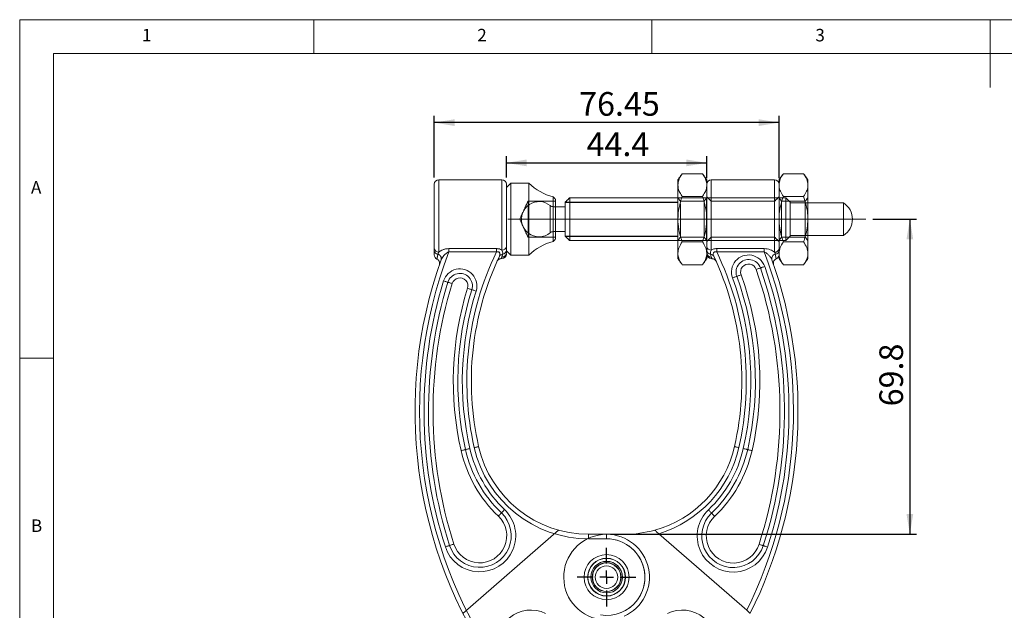
# Model space of a CAD drawing. Units: millimetres. Extents: x 7 to 440, y 7 to 308.
# Drawn here: x 8 to 226, y 177 to 308 of the extents above; entities that cross this region are included whole.
import ezdxf
from ezdxf.lldxf.tags import DXFTag

# ---------------------------------------------------------------- set-up
doc = ezdxf.new("R2010")
doc.units = ezdxf.units.MM
for name, color, linetype in [('CENTER', 1, 'CENTERX2'), ('DIM', 5, 'Continuous'), ('TEXT', 7, 'Continuous')]:
    doc.layers.add(name, color=color, linetype=linetype)
doc.styles.add('SLDTEXTSTYLE0', font='GOTHIC.TTF', dxfattribs={"width": 0.913})
doc.styles.add('SLDTEXTSTYLE2', font='Arial Narrow', dxfattribs={"width": 0.87})
doc.styles.add('SLDTEXTSTYLE3', font='ARIALN.TTF', dxfattribs={"width": 0.87})
tags = doc.linetypes.add('CENTERX2', pattern=[20.32, 12.7, -2.54, 2.54, -2.54]).pattern_tags.tags
tags[10:11] = [DXFTag(74, 4), DXFTag(75, 0), DXFTag(340, '0'), DXFTag(46, 1.0), DXFTag(50, 0.0), DXFTag(44, 0.0), DXFTag(45, 0.0)]
tags[8:9] = [DXFTag(74, 4), DXFTag(75, 0), DXFTag(340, '0'), DXFTag(46, 1.0), DXFTag(50, 0.0), DXFTag(44, 0.0), DXFTag(45, 0.0)]
tags[6:7] = [DXFTag(74, 4), DXFTag(75, 0), DXFTag(340, '0'), DXFTag(46, 1.0), DXFTag(50, 0.0), DXFTag(44, 0.0), DXFTag(45, 0.0)]
tags[4:5] = [DXFTag(74, 4), DXFTag(75, 0), DXFTag(340, '0'), DXFTag(46, 1.0), DXFTag(50, 0.0), DXFTag(44, 0.0), DXFTag(45, 0.0)]
tags = doc.linetypes.add('HIDDEN', pattern=[1.905, 1.27, -0.635]).pattern_tags.tags
tags[6:7] = [DXFTag(74, 4), DXFTag(75, 0), DXFTag(340, '0'), DXFTag(46, 1.0), DXFTag(50, 0.0), DXFTag(44, 0.0), DXFTag(45, 0.0)]
tags[4:5] = [DXFTag(74, 4), DXFTag(75, 0), DXFTag(340, '0'), DXFTag(46, 1.0), DXFTag(50, 0.0), DXFTag(44, 0.0), DXFTag(45, 0.0)]
doc.dimstyles.new('SLDDIMSTYLE0', dxfattribs={"dimtxt": 5.25, "dimasz": 4.5, "dimexe": 0, "dimexo": 0.0625, "dimgap": 1.3125, "dimtad": 1, "dimtoh": 1, "dimdec": 1, "dimzin": 12, "dimdsep": 46, "dimtxsty": 'SLDTEXTSTYLE2', "dimsah": 1, "dimcen": 0.09, "dimadec": 0, "dimazin": 0, "dimtfac": 1, "dimtdec": 1, "dimtofl": 0, "dimtmove": 0, "dimatfit": 3, "dimfxl": 0, "dimtolj": 1, "dimtzin": 12, "dimarcsym": 0})
doc.dimstyles.new('SLDDIMSTYLE1', dxfattribs={"dimtxt": 5.25, "dimasz": 4.5, "dimexe": 0, "dimexo": 0.0625, "dimgap": 1.3125, "dimtad": 1, "dimtoh": 1, "dimzin": 12, "dimdsep": 46, "dimtxsty": 'SLDTEXTSTYLE2', "dimsah": 1, "dimcen": 0.09, "dimadec": 0, "dimazin": 0, "dimtfac": 1, "dimtofl": 0, "dimtmove": 0, "dimatfit": 3, "dimfxl": 0, "dimtolj": 1, "dimtzin": 12, "dimarcsym": 0})

# ---------------------------------------------------------------- blocks, each defined once
blk = doc.blocks.new('*D2')
at = {"layer": 'DIM'}
for p, q in [((115.46, 272.53), (115.46, 277.26)), ((115.46, 275.76), (159.91, 275.76)), ((159.91, 272.35), (159.91, 277.26))]:
    blk.add_line(p, q, dxfattribs=at)
for points in [[(115.46, 275.76), (119.96, 275.01), (119.96, 276.51)], [(159.91, 275.76), (155.41, 276.51), (155.41, 275.01)]]:
    blk.add_solid(points, dxfattribs=at)
at = {"layer": 'DIM', "insert": (133.25, 282.52), "char_height": 5.25, "attachment_point": 1, "style": 'SLDTEXTSTYLE3'}
blk.add_mtext('44.4', dxfattribs=at)
blk = doc.blocks.new('*D3')
at = {"layer": 'DIM'}
for p, q in [((99.47, 272.53), (99.47, 286.19)), ((175.94, 272.35), (175.94, 286.19)), ((175.94, 284.69), (99.47, 284.69))]:
    blk.add_line(p, q, dxfattribs=at)
for points in [[(99.47, 284.69), (103.97, 283.94), (103.97, 285.44)], [(175.94, 284.69), (171.44, 285.44), (171.44, 283.94)]]:
    blk.add_solid(points, dxfattribs=at)
at = {"layer": 'DIM', "insert": (131.6, 291.46), "char_height": 5.25, "attachment_point": 1, "style": 'SLDTEXTSTYLE3'}
blk.add_mtext('76.45', dxfattribs=at)
blk = doc.blocks.new('*D4')
at = {"layer": 'DIM'}
for p, q in [((196.72, 263.28), (206.46, 263.28)), ((204.96, 263.28), (204.96, 193.43)), ((139.19, 193.43), (206.46, 193.43))]:
    blk.add_line(p, q, dxfattribs=at)
for points in [[(204.96, 263.28), (204.21, 258.78), (205.71, 258.78)], [(204.96, 193.43), (205.71, 197.93), (204.21, 197.93)]]:
    blk.add_solid(points, dxfattribs=at)
at = {"layer": 'DIM', "insert": (198.2, 221.79), "char_height": 5.25, "attachment_point": 1, "rotation": 90, "style": 'SLDTEXTSTYLE3'}
blk.add_mtext('69.8', dxfattribs=at)
blk = doc.blocks.new('SW_CENTERMARKSYMBOL_0')
at = {"layer": 'CENTER', "color": 0}
for p, q in [((0, 3), (0, 6.5)), ((-3, 0), (-6.5, 0)), ((0, 0), (-1.5, 0)), ((0, 0), (0, 1.5)), ((0, 0), (0, -1.5)), ((0, 0), (1.5, 0)), ((3, 0), (6.5, 0)), ((0, -3), (0, -6.5))]:
    blk.add_line(p, q, dxfattribs=at)

msp = doc.modelspace()

# ---------------------------------------------------------------- linework, layer by layer
at = {"color": 7, "linetype": 'Continuous', "lineweight": 0}
for p, q in [((438, 307.5), (7.5, 307.5)), ((7.5, 307.5), (7.5, 7.5)), ((72.75, 300), (72.75, 307.5)), ((147.75, 307.5), (147.75, 300)), ((222.75, 307.5), (222.75, 292.5)), ((430.5, 300), (15, 300)), ((15, 300), (15, 15)), ((15, 232.5), (7.5, 232.5))]:
    msp.add_line(p, q, dxfattribs=at)
at = {"color": 7, "linetype": 'Continuous', "lineweight": 15}
for p, q in [((158.959, 273.369), (154.463, 273.369)), ((181.391, 273.369), (176.896, 273.369)), ((99.466, 256.829), (99.466, 271.03)), ((100.466, 272.03), (100.466, 255.997)), ((114.462, 256.425), (114.462, 272.03)), ((115.462, 271.03), (115.462, 257.209)), ((116.462, 255.28), (116.462, 271.28)), ((120.462, 255.28), (120.462, 271.28)), ((153.511, 270.847), (153.511, 272.017)), ((153.511, 270.847), (153.511, 263.28)), ((159.912, 270.847), (159.912, 272.017)), ((159.912, 263.28), (159.912, 270.847)), ((160.912, 272.03), (160.912, 256.425)), ((174.943, 255.94), (174.943, 272.03)), ((175.943, 272.017), (175.943, 270.847)), ((175.943, 263.28), (175.943, 270.847)), ((182.344, 270.847), (182.344, 272.017)), ((182.344, 263.28), (182.344, 270.847)), ((125.862, 258.347), (125.862, 268.213)), ((126.362, 258.88), (126.362, 267.68)), ((128.518, 267.042), (128.518, 259.517)), ((129.518, 268.042), (129.518, 258.517)), ((158.959, 268.324), (154.463, 268.324)), ((181.391, 268.324), (176.896, 268.324)), ((190.218, 266.88), (190.218, 259.68)), ((153.511, 263.28), (153.511, 255.713)), ((159.912, 255.713), (159.912, 263.28)), ((175.943, 263.28), (175.943, 255.713)), ((182.344, 255.713), (182.344, 263.28)), ((158.959, 258.235), (154.463, 258.235)), ((181.391, 258.235), (176.896, 258.235)), ((102.685, 256.758), (113.251, 256.758)), ((102.685, 256.758), (102.685, 256.013)), ((113.251, 256.013), (102.685, 256.013)), ((113.251, 256.013), (113.251, 256.758)), ((153.511, 255.713), (153.511, 254.542)), ((159.912, 254.542), (159.912, 255.713)), ((162.122, 256.758), (172.652, 256.758)), ((162.122, 256.013), (162.122, 256.758)), ((172.652, 256.013), (162.122, 256.013)), ((172.652, 256.758), (172.652, 256.013)), ((175.943, 255.713), (175.943, 254.542)), ((182.344, 254.542), (182.344, 255.713)), ((114.462, 254.53), (114.462, 254.849)), ((160.912, 254.849), (160.912, 254.53)), ((158.959, 253.19), (154.463, 253.19)), ((181.391, 253.19), (176.896, 253.19)), ((133.687, 192.43), (133.687, 193.43)), ((133.687, 193.43), (137.687, 193.43)), ((137.687, 192.43), (133.687, 192.43)), ((137.687, 192.43), (137.687, 193.43)), ((137.687, 193.43), (141.687, 193.43)), ((168.772, 176.599), (149.263, 193.558))]:
    msp.add_line(p, q, dxfattribs=at)
at = {"color": 7, "linetype": 'HIDDEN', "lineweight": 15}
for p, q in [((100.466, 255.997), (100.466, 272.03)), ((114.462, 272.03), (114.462, 256.425)), ((160.912, 267.249), (160.912, 272.03)), ((174.943, 272.03), (174.943, 267.249)), ((120.262, 259.28), (120.262, 267.28)), ((154.067, 266.717), (154.067, 259.311)), ((159.33, 259.311), (159.33, 267.249)), ((159.886, 267.404), (159.886, 268.042)), ((159.886, 258.517), (159.886, 267.404)), ((160.912, 259.311), (160.912, 267.249)), ((174.943, 267.249), (174.943, 263.28)), ((176.499, 267.249), (176.499, 263.28)), ((177.418, 268.042), (177.418, 258.517)), ((178.418, 267.042), (178.418, 259.517)), ((181.763, 259.311), (181.763, 267.249)), ((182.318, 263.28), (182.318, 268.042)), ((125.205, 260.287), (125.205, 266.273)), ((125.845, 260.52), (125.845, 266.034)), ((174.943, 263.28), (174.943, 259.311)), ((176.499, 263.28), (176.499, 259.311)), ((182.318, 258.517), (182.318, 263.28)), ((160.912, 256.425), (160.912, 259.311)), ((174.943, 259.311), (174.943, 255.94)), ((113.251, 256.758), (102.685, 256.758)), ((102.685, 256.758), (102.685, 256.013)), ((102.685, 256.013), (113.251, 256.013)), ((113.251, 256.013), (113.251, 256.758)), ((172.652, 256.758), (162.122, 256.758)), ((162.122, 256.013), (162.122, 256.758)), ((162.122, 256.013), (172.652, 256.013)), ((172.652, 256.758), (172.652, 256.013)), ((99.466, 255.36), (99.466, 255.361)), ((114.462, 254.849), (114.462, 254.53)), ((160.912, 254.53), (160.912, 254.849)), ((175.943, 255.391), (175.943, 255.39)), ((105.8, 175.902), (127.008, 194.338)), ((133.687, 193.43), (133.687, 192.43)), ((133.687, 192.43), (137.687, 192.43)), ((137.687, 193.43), (137.687, 192.43))]:
    msp.add_line(p, q, dxfattribs=at)
at = {"color": 7, "linetype": 'Continuous', "lineweight": 15, "flags": 128}
for points in [[(171.811, 252.475), (171.792, 252.469), (171.739, 252.45), (171.651, 252.42), (171.534, 252.379), (171.391, 252.33), (171.227, 252.273), (171.05, 252.212), (170.866, 252.148)], [(172.756, 252.803), (172.571, 252.739), (172.394, 252.677), (172.231, 252.621), (172.087, 252.571), (171.97, 252.53), (171.883, 252.5), (171.829, 252.482), (171.811, 252.475)], [(101.533, 249.598), (101.72, 249.54), (101.899, 249.485), (102.064, 249.434), (102.209, 249.39), (102.328, 249.353), (102.416, 249.326), (102.471, 249.309), (102.489, 249.303)], [(102.489, 249.303), (102.507, 249.298), (102.562, 249.281), (102.65, 249.254), (102.769, 249.217), (102.914, 249.172), (103.079, 249.121), (103.258, 249.066), (103.445, 249.009)], [(166.572, 250.613), (166.554, 250.607), (166.5, 250.587), (166.414, 250.555), (166.297, 250.513), (166.154, 250.461), (165.992, 250.402), (165.816, 250.337), (165.632, 250.271)], [(166.572, 250.613), (166.59, 250.62), (166.643, 250.639), (166.73, 250.671), (166.847, 250.713), (166.989, 250.765), (167.152, 250.825), (167.328, 250.889), (167.511, 250.956)], [(107.798, 247.653), (107.78, 247.659), (107.726, 247.676), (107.638, 247.704), (107.519, 247.741), (107.374, 247.786), (107.209, 247.838), (107.03, 247.894), (106.844, 247.952)], [(108.753, 247.354), (108.566, 247.412), (108.387, 247.469), (108.222, 247.52), (108.078, 247.566), (107.959, 247.603), (107.871, 247.63), (107.817, 247.647), (107.798, 247.653)], [(105.412, 211.986), (105.602, 212.029), (105.785, 212.071), (105.953, 212.109), (106.101, 212.143), (106.222, 212.171), (106.312, 212.191), (106.368, 212.204), (106.387, 212.208)], [(106.387, 212.208), (106.405, 212.212), (106.461, 212.225), (106.551, 212.245), (106.672, 212.273), (106.82, 212.307), (106.988, 212.345), (107.171, 212.387), (107.362, 212.43)], [(108.337, 212.652), (108.527, 212.696), (108.71, 212.737), (108.878, 212.776), (109.026, 212.81), (109.147, 212.837), (109.237, 212.858), (109.293, 212.87), (109.312, 212.875)], [(166.062, 212.875), (166.08, 212.87), (166.136, 212.858), (166.226, 212.837), (166.347, 212.81), (166.495, 212.776), (166.663, 212.737), (166.846, 212.696), (167.037, 212.652)], [(168.987, 212.208), (168.968, 212.212), (168.912, 212.225), (168.822, 212.245), (168.701, 212.273), (168.553, 212.307), (168.385, 212.345), (168.202, 212.387), (168.012, 212.43)], [(169.962, 211.986), (169.771, 212.029), (169.588, 212.071), (169.42, 212.109), (169.272, 212.143), (169.151, 212.171), (169.061, 212.191), (169.005, 212.204), (168.987, 212.208)], [(114.365, 198.164), (114.379, 198.178), (114.418, 198.219), (114.482, 198.286), (114.567, 198.376), (114.672, 198.486), (114.791, 198.611), (114.921, 198.747), (115.055, 198.888)], [(160.282, 198.854), (160.416, 198.712), (160.545, 198.576), (160.664, 198.451), (160.769, 198.341), (160.854, 198.251), (160.918, 198.184), (160.957, 198.143), (160.97, 198.129)], [(113.675, 197.441), (113.81, 197.582), (113.939, 197.717), (114.059, 197.843), (114.163, 197.952), (114.249, 198.042), (114.313, 198.109), (114.352, 198.15), (114.365, 198.164)], [(161.659, 197.404), (161.525, 197.545), (161.395, 197.681), (161.276, 197.806), (161.172, 197.916), (161.086, 198.006), (161.023, 198.073), (160.984, 198.115), (160.97, 198.129)], [(101.922, 190.641), (102.107, 190.701), (102.286, 190.759), (102.45, 190.812), (102.595, 190.858), (102.713, 190.897), (102.801, 190.925), (102.855, 190.942), (102.873, 190.948)], [(102.873, 190.948), (102.892, 190.954), (102.946, 190.972), (103.034, 191), (103.152, 191.038), (103.296, 191.085), (103.461, 191.138), (103.639, 191.196), (103.825, 191.255)], [(172.452, 190.901), (172.434, 190.907), (172.38, 190.924), (172.292, 190.953), (172.173, 190.991), (172.029, 191.037), (171.865, 191.091), (171.686, 191.148), (171.501, 191.208)], [(173.404, 190.593), (173.218, 190.653), (173.039, 190.711), (172.875, 190.764), (172.731, 190.811), (172.612, 190.849), (172.525, 190.877), (172.47, 190.895), (172.452, 190.901)]]:
    msp.add_lwpolyline(points, dxfattribs=at)
at = {"color": 7, "linetype": 'HIDDEN', "lineweight": 15, "flags": 128}
for points in [[(171.811, 252.475), (171.792, 252.469), (171.739, 252.45), (171.651, 252.42), (171.534, 252.379), (171.391, 252.33), (171.227, 252.273), (171.05, 252.212), (170.866, 252.148)], [(172.756, 252.803), (172.571, 252.739), (172.394, 252.677), (172.231, 252.621), (172.087, 252.571), (171.97, 252.53), (171.883, 252.5), (171.829, 252.482), (171.811, 252.475)], [(101.533, 249.598), (101.72, 249.54), (101.899, 249.485), (102.064, 249.434), (102.209, 249.39), (102.328, 249.353), (102.416, 249.326), (102.471, 249.309), (102.489, 249.303)], [(102.489, 249.303), (102.507, 249.298), (102.562, 249.281), (102.65, 249.254), (102.769, 249.217), (102.914, 249.172), (103.079, 249.121), (103.258, 249.066), (103.445, 249.009)], [(165.632, 250.271), (165.816, 250.337), (165.992, 250.402), (166.154, 250.461), (166.297, 250.513), (166.414, 250.555), (166.5, 250.587), (166.554, 250.607), (166.572, 250.613)], [(166.572, 250.613), (166.59, 250.62), (166.643, 250.639), (166.73, 250.671), (166.847, 250.713), (166.989, 250.765), (167.152, 250.825), (167.328, 250.889), (167.511, 250.956)], [(107.798, 247.653), (107.78, 247.659), (107.726, 247.676), (107.638, 247.704), (107.519, 247.741), (107.374, 247.786), (107.209, 247.838), (107.03, 247.894), (106.844, 247.952)], [(107.798, 247.653), (107.817, 247.647), (107.871, 247.63), (107.959, 247.603), (108.078, 247.566), (108.222, 247.52), (108.387, 247.469), (108.566, 247.412), (108.753, 247.354)], [(105.412, 211.986), (105.602, 212.029), (105.785, 212.071), (105.953, 212.109), (106.101, 212.143), (106.222, 212.171), (106.312, 212.191), (106.368, 212.204), (106.387, 212.208)], [(106.387, 212.208), (106.405, 212.212), (106.461, 212.225), (106.551, 212.245), (106.672, 212.273), (106.82, 212.307), (106.988, 212.345), (107.171, 212.387), (107.362, 212.43)], [(109.312, 212.875), (109.293, 212.87), (109.237, 212.858), (109.147, 212.837), (109.026, 212.81), (108.878, 212.776), (108.71, 212.737), (108.527, 212.696), (108.337, 212.652)], [(167.037, 212.652), (166.846, 212.696), (166.663, 212.737), (166.495, 212.776), (166.347, 212.81), (166.226, 212.837), (166.136, 212.858), (166.08, 212.87), (166.062, 212.875)], [(168.987, 212.208), (168.968, 212.212), (168.912, 212.225), (168.822, 212.245), (168.701, 212.273), (168.553, 212.307), (168.385, 212.345), (168.202, 212.387), (168.012, 212.43)], [(169.962, 211.986), (169.771, 212.029), (169.588, 212.071), (169.42, 212.109), (169.272, 212.143), (169.151, 212.171), (169.061, 212.191), (169.005, 212.204), (168.987, 212.208)], [(115.055, 198.888), (114.921, 198.747), (114.791, 198.611), (114.672, 198.486), (114.567, 198.376), (114.482, 198.286), (114.418, 198.219), (114.379, 198.178), (114.365, 198.164)], [(160.97, 198.129), (160.957, 198.143), (160.918, 198.184), (160.854, 198.251), (160.769, 198.341), (160.664, 198.451), (160.545, 198.576), (160.416, 198.712), (160.282, 198.854)], [(113.675, 197.441), (113.81, 197.582), (113.939, 197.717), (114.059, 197.843), (114.163, 197.952), (114.249, 198.042), (114.313, 198.109), (114.352, 198.15), (114.365, 198.164)], [(161.659, 197.404), (161.525, 197.545), (161.395, 197.681), (161.276, 197.806), (161.172, 197.916), (161.086, 198.006), (161.023, 198.073), (160.984, 198.115), (160.97, 198.129)], [(101.922, 190.641), (102.107, 190.701), (102.286, 190.759), (102.45, 190.812), (102.595, 190.858), (102.713, 190.897), (102.801, 190.925), (102.855, 190.942), (102.873, 190.948)], [(102.873, 190.948), (102.892, 190.954), (102.946, 190.972), (103.034, 191), (103.152, 191.038), (103.296, 191.085), (103.461, 191.138), (103.639, 191.196), (103.825, 191.255)], [(172.452, 190.901), (172.434, 190.907), (172.38, 190.924), (172.292, 190.953), (172.173, 190.991), (172.029, 191.037), (171.865, 191.091), (171.686, 191.148), (171.501, 191.208)], [(173.404, 190.593), (173.218, 190.653), (173.039, 190.711), (172.875, 190.764), (172.731, 190.811), (172.612, 190.849), (172.525, 190.877), (172.47, 190.895), (172.452, 190.901)]]:
    msp.add_lwpolyline(points, dxfattribs=at)
at = {"color": 7, "linetype": 'Continuous', "lineweight": 15}
msp.add_circle((137.687, 183.93), 5, dxfattribs=at)
at = {"color": 7, "linetype": 'HIDDEN', "lineweight": 15}
for radius in [4.2, 4.15, 3.5, 3.2, 3.15, 2.5]:
    msp.add_circle((137.687, 183.93), radius, dxfattribs=at)
at = {"color": 7, "linetype": 'Continuous', "lineweight": 15}
for centre, radius, start, end in [((100.466, 271.03), 1, 90, 180), ((114.462, 271.03), 1, 0, 90), ((128.86, 279.781), 11.95, 225.34632, 255.46704), ((160.912, 271.03), 1, 90, 180), ((174.943, 271.03), 1, 0, 90), ((187.978, 263.28), 4.24, 301.89079, 58.10921), ((128.86, 246.779), 11.95, 104.53296, 134.65368), ((195.187, 220.735), 99, 159.12456, 214.77691), ((100.389, 256.921), 0.928, 185.70821, 274.74836), ((100.373, 256.382), 0.909, 183.17927, 262.52126), ((172.687, 227.318), 66, 154.22957, 192.83857), ((114.558, 257.332), 0.912, 263.91991, 352.22817), ((114.479, 255.831), 0.982, 268.95449, 358.91479), ((114.527, 256.45), 0.936, 276.6057, 357.61319), ((160.815, 257.332), 0.912, 187.77183, 276.08009), ((160.846, 256.45), 0.936, 182.38681, 263.3943), ((160.894, 255.831), 0.982, 181.08521, 271.04551), ((102.687, 227.318), 66, 347.16143, 25.77043), ((80.152, 220.73), 99, 333.5277, 20.87876), ((175.017, 256.867), 0.93, 265.4324, 354.55143), ((175.028, 256.402), 0.916, 275.63387, 356.73112), ((195.187, 220.735), 100, 160.3912, 214.77691), ((100.466, 255.36), 1, 180.00025, 246.16797), ((100.063, 254.544), 0.956, 344.86399, 78.42784), ((172.687, 227.318), 65, 154.73814, 192.83857), ((114.659, 254.674), 0.848, 91.64211, 153.098), ((114.462, 255.53), 1, 270, 0), ((160.912, 255.53), 1, 180, 270), ((160.715, 254.674), 0.848, 26.902, 88.35789), ((102.687, 227.318), 65, 347.16143, 25.26186), ((169.184, 251.566), 3.78, 19.10339, 200.03391), ((169.184, 251.566), 2.78, 19.10339, 200.03391), ((80.152, 220.73), 100, 333.37927, 19.61203), ((175.28, 254.543), 0.961, 99.6698, 194.96214), ((174.943, 255.39), 1, 291.85297, 359.99999), ((105.146, 248.484), 3.78, 342.59965, 162.87145), ((105.146, 248.484), 2.78, 342.59965, 162.87145), ((169.184, 251.566), 1.78, 19.10339, 200.03391), ((80.152, 220.73), 96, 342.09041, 19.10339), ((80.152, 220.73), 97, 342.09041, 19.10339), ((80.152, 220.73), 98, 342.09041, 19.10339), ((195.187, 220.735), 98, 162.87145, 197.88337), ((195.187, 220.735), 97, 162.87145, 197.88337), ((195.187, 220.735), 96, 162.87145, 197.88337), ((105.146, 248.484), 1.78, 342.59965, 162.87145), ((102.687, 227.318), 67, 347.16143, 20.03391), ((102.687, 227.318), 68, 347.16143, 20.03391), ((102.687, 227.318), 69, 347.16143, 20.03391), ((172.687, 227.318), 69, 162.59965, 192.83857), ((172.687, 227.318), 68, 162.59965, 192.83857), ((172.687, 227.318), 67, 162.59965, 192.83857), ((133.687, 218.43), 29, 192.83857, 226.36645), ((133.687, 218.43), 28, 192.83857, 226.36645), ((133.687, 218.43), 27, 192.83857, 226.36645), ((133.687, 218.43), 26, 192.83857, 270), ((133.687, 218.43), 25, 192.83857, 270), ((141.687, 218.43), 25, 285.49496, 347.16143), ((141.687, 218.43), 26, 286.94188, 347.16143), ((141.687, 218.43), 27, 313.52776, 347.16143), ((141.687, 218.43), 28, 313.52776, 347.16143), ((141.687, 218.43), 29, 313.52776, 347.16143), ((109.535, 193.098), 8, 197.88337, 46.36645), ((165.791, 193.053), 8, 133.52776, 342.09041), ((109.535, 193.098), 7, 197.88337, 46.36645), ((109.535, 193.098), 6, 197.88337, 46.36645), ((165.791, 193.053), 7, 133.52776, 342.09041), ((165.791, 193.053), 6, 133.52776, 342.09041), ((137.687, 183.93), 9.5, 294.17067, 90), ((137.687, 183.93), 8.5, 289.37807, 90), ((141.687, 218.43), 25, 270, 285.49496), ((154.501, 169.13), 7.5, 345.27803, 116.0401)]:
    msp.add_arc(centre, radius, start, end, dxfattribs=at)
at = {"color": 7, "linetype": 'HIDDEN', "lineweight": 15}
for centre, radius, start, end in [((122.708, 263.28), 3.9, 50.2075, 270), ((125.845, 267.045), 1, 230.2075, 270), ((122.708, 263.28), 3.9, 270, 309.7925), ((125.845, 259.515), 1, 90, 129.7925), ((195.187, 220.735), 99, 159.12456, 214.77691), ((100.389, 256.921), 0.928, 185.70821, 274.74836), ((100.373, 256.382), 0.909, 183.17927, 262.52126), ((172.687, 227.318), 66, 154.22957, 192.83857), ((114.558, 257.332), 0.912, 263.91991, 352.22817), ((114.479, 255.831), 0.982, 268.95449, 358.91479), ((114.527, 256.45), 0.936, 276.6057, 357.61319), ((160.815, 257.332), 0.912, 187.77183, 276.08009), ((160.846, 256.45), 0.936, 182.38681, 263.3943), ((160.894, 255.831), 0.982, 181.08521, 271.04551), ((102.687, 227.318), 66, 347.16143, 25.77043), ((80.152, 220.73), 99, 333.5277, 20.87876), ((175.017, 256.867), 0.93, 265.4324, 354.55143), ((175.028, 256.402), 0.916, 275.63387, 356.73112), ((100.063, 254.544), 0.956, 344.86399, 78.42784), ((114.659, 254.674), 0.848, 91.64211, 153.098), ((160.715, 254.674), 0.848, 26.902, 88.35789), ((169.184, 251.566), 3.78, 19.10339, 200.03391), ((175.28, 254.543), 0.961, 99.6698, 194.96214), ((105.146, 248.484), 3.78, 342.59965, 162.87145), ((169.184, 251.566), 1.78, 19.10339, 200.03391), ((80.152, 220.73), 96, 342.09041, 19.10339), ((80.152, 220.73), 98, 342.09041, 19.10339), ((195.187, 220.735), 98, 162.87145, 197.88337), ((195.187, 220.735), 96, 162.87145, 197.88337), ((105.146, 248.484), 1.78, 342.59965, 162.87145), ((102.687, 227.318), 67, 347.16143, 20.03391), ((102.687, 227.318), 69, 347.16143, 20.03391), ((172.687, 227.318), 69, 162.59965, 192.83857), ((172.687, 227.318), 67, 162.59965, 192.83857), ((133.687, 218.43), 29, 192.83857, 226.36645), ((133.687, 218.43), 27, 192.83857, 226.36645), ((133.687, 218.43), 26, 192.83857, 270), ((141.687, 218.43), 26, 286.94188, 347.16143), ((141.687, 218.43), 27, 313.52776, 347.16143), ((141.687, 218.43), 29, 313.52776, 347.16143), ((109.535, 193.098), 8, 197.88337, 46.36645), ((165.791, 193.053), 8, 133.52776, 342.09041), ((109.535, 193.098), 6, 197.88337, 46.36645), ((165.791, 193.053), 6, 133.52776, 342.09041), ((137.687, 183.93), 9.5, 90, 260.88389), ((137.687, 183.93), 8.5, 260.88389, 90), ((120.872, 169.13), 7.5, 63.9599, 194.72197)]:
    msp.add_arc(centre, radius, start, end, dxfattribs=at)
at = {"color": 7, "linetype": 'Continuous', "lineweight": 15}
for points, degree in [([(154.463, 273.369), (153.511, 272.017)], 1), ([(159.912, 272.017), (158.959, 273.369)], 1), ([(176.896, 273.369), (175.943, 272.017)], 1), ([(182.344, 272.017), (181.391, 273.369)], 1), ([(114.462, 272.03), (100.466, 272.03)], 1), ([(116.462, 271.28), (115.462, 270.28)], 1), ([(120.462, 271.28), (116.462, 271.28)], 1), ([(174.943, 272.03), (160.912, 272.03)], 1), ([(126.362, 267.68), (125.862, 268.213)], 1), ([(129.518, 268.042), (128.518, 267.042)], 1), ([(153.511, 268.042), (129.518, 268.042)], 1), ([(190.218, 266.88), (182.344, 266.88)], 1), ([(128.518, 266.045), (126.362, 266.045)], 1), ([(126.362, 260.515), (128.518, 260.515)], 1), ([(125.862, 258.347), (126.362, 258.88)], 1), ([(128.518, 259.517), (129.518, 258.517)], 1), ([(129.518, 258.517), (153.511, 258.517)], 1), ([(182.344, 259.68), (190.218, 259.68)], 1), ([(99.466, 256.332), (99.466, 256.829)], 1), ([(100.466, 255.997), (100.255, 255.481)], 1), ([(115.462, 256.411), (115.462, 255.813)], 1), ([(115.462, 256.28), (116.462, 255.28)], 1), ([(175.118, 255.49), (175.089, 255.63), (175.022, 255.784), (174.943, 255.94)], 3), ([(113.392, 253.948), (113.418, 254.006)], 1), ([(114.462, 254.849), (114.32, 254.568)], 1), ([(114.32, 254.53), (114.462, 254.53)], 1), ([(114.462, 254.849), (114.634, 255.521)], 1), ([(116.462, 255.28), (120.462, 255.28)], 1), ([(153.511, 254.542), (154.463, 253.19)], 1), ([(158.959, 253.19), (159.912, 254.542)], 1), ([(160.739, 255.521), (160.812, 255.244), (160.869, 255.017), (160.912, 254.849)], 3), ([(160.912, 254.53), (161.053, 254.53)], 1), ([(175.943, 254.542), (176.896, 253.19)], 1), ([(181.391, 253.19), (182.344, 254.542)], 1)]:
    msp.add_open_spline(points, degree=degree, dxfattribs=at)
for points, knots in [([(153.511, 270.847), (153.523, 271.046), (153.554, 271.572), (153.852, 272.423), (154.258, 273.052), (154.463, 273.369)], [0, 0, 0, 0, 0.2312918, 0.6124964, 1, 1, 1, 1]), ([(159.912, 270.847), (159.9, 271.046), (159.869, 271.572), (159.57, 272.423), (159.164, 273.052), (158.959, 273.369)], [0, 0, 0, 0, 0.2312918, 0.6124965, 1, 1, 1, 1]), ([(176.896, 273.369), (176.632, 272.964), (176.097, 272.144), (175.995, 271.283), (175.943, 270.847)], [0, 0, 0, 0, 0.49347, 1, 1, 1, 1]), ([(181.391, 273.369), (181.655, 272.964), (182.19, 272.144), (182.292, 271.283), (182.344, 270.847)], [0, 0, 0, 0, 0.49347, 1, 1, 1, 1]), ([(154.463, 268.324), (154.322, 268.537), (153.984, 269.048), (153.6, 269.89), (153.541, 270.526), (153.511, 270.847)], [0, 0, 0, 0, 0.2606029, 0.6270568, 1, 1, 1, 1]), ([(158.959, 268.324), (159.1, 268.537), (159.439, 269.048), (159.823, 269.89), (159.882, 270.526), (159.912, 270.847)], [0, 0, 0, 0, 0.260603, 0.6270569, 1, 1, 1, 1]), ([(175.943, 270.847), (175.945, 270.762), (175.958, 270.295), (176.186, 269.437), (176.657, 268.698), (176.896, 268.324)], [0, 0, 0, 0, 0.0987917, 0.543824, 1, 1, 1, 1]), ([(182.344, 270.847), (182.342, 270.762), (182.329, 270.295), (182.101, 269.437), (181.63, 268.698), (181.391, 268.324)], [0, 0, 0, 0, 0.0987917, 0.543824, 1, 1, 1, 1]), ([(154.463, 268.324), (154.199, 267.515), (153.664, 265.875), (153.562, 264.152), (153.511, 263.28)], [0, 0, 0, 0, 0.4934698, 1, 1, 1, 1]), ([(158.959, 268.324), (159.223, 267.515), (159.758, 265.875), (159.86, 264.152), (159.912, 263.28)], [0, 0, 0, 0, 0.4934699, 1, 1, 1, 1]), ([(175.943, 263.28), (175.955, 263.677), (175.986, 264.73), (176.284, 266.433), (176.691, 267.69), (176.896, 268.324)], [0, 0, 0, 0, 0.2312913, 0.6124958, 1, 1, 1, 1]), ([(182.344, 263.28), (182.332, 263.677), (182.301, 264.73), (182.003, 266.433), (181.596, 267.69), (181.391, 268.324)], [0, 0, 0, 0, 0.2312913, 0.6124958, 1, 1, 1, 1]), ([(153.511, 263.28), (153.513, 263.11), (153.525, 262.176), (153.754, 260.459), (154.225, 258.983), (154.463, 258.235)], [0, 0, 0, 0, 0.0987926, 0.5438228, 1, 1, 1, 1]), ([(159.912, 263.28), (159.909, 263.11), (159.897, 262.176), (159.669, 260.459), (159.198, 258.983), (158.959, 258.235)], [0, 0, 0, 0, 0.0987926, 0.5438228, 1, 1, 1, 1]), ([(176.896, 258.235), (176.755, 258.66), (176.416, 259.683), (176.032, 261.367), (175.973, 262.638), (175.943, 263.28)], [0, 0, 0, 0, 0.2606037, 0.6270568, 1, 1, 1, 1]), ([(181.391, 258.235), (181.532, 258.66), (181.871, 259.683), (182.255, 261.367), (182.314, 262.638), (182.344, 263.28)], [0, 0, 0, 0, 0.2606037, 0.6270568, 1, 1, 1, 1]), ([(154.463, 258.235), (154.199, 257.83), (153.664, 257.01), (153.562, 256.149), (153.511, 255.713)], [0, 0, 0, 0, 0.4934701, 1, 1, 1, 1]), ([(158.959, 258.235), (159.223, 257.83), (159.758, 257.01), (159.86, 256.149), (159.912, 255.713)], [0, 0, 0, 0, 0.4934701, 1, 1, 1, 1]), ([(176.896, 258.235), (176.632, 257.83), (176.097, 257.01), (175.995, 256.149), (175.943, 255.713)], [0, 0, 0, 0, 0.49347, 1, 1, 1, 1]), ([(181.391, 258.235), (181.655, 257.83), (182.19, 257.01), (182.292, 256.149), (182.344, 255.713)], [0, 0, 0, 0, 0.49347, 1, 1, 1, 1]), ([(99.466, 255.372), (99.466, 255.386), (99.466, 255.417), (99.466, 255.753), (99.466, 256.139), (99.466, 256.332)], [0, 0, 0, 0, 0.3073934, 0.6535093, 1, 1, 1, 1]), ([(102.685, 256.758), (102.685, 256.758), (102.483, 256.758), (101.921, 256.697), (101.117, 256.426), (100.672, 256.133), (100.466, 255.997)], [0, 0, 0, 0, 0.0003211, 0.2314814, 0.6437834, 1, 1, 1, 1]), ([(100.986, 254.295), (101.069, 254.464), (101.246, 254.829), (101.721, 255.37), (102.201, 255.811), (102.566, 255.963), (102.685, 256.013)], [0, 0, 0, 0, 0.2620722, 0.5634349, 0.8575277, 1, 1, 1, 1]), ([(113.251, 256.758), (113.422, 256.749), (113.763, 256.732), (114.184, 256.6), (114.383, 256.475), (114.462, 256.425)], [0, 0, 0, 0, 0.3797138, 0.7534473, 1, 1, 1, 1]), ([(113.251, 256.013), (113.349, 256.039), (113.503, 256.08), (113.686, 256.054), (113.814, 256), (113.887, 255.936), (113.97, 255.818), (114.028, 255.636), (114.019, 255.354), (113.943, 255.16), (113.903, 255.057)], [0, 0, 0, 0, 0.1547144, 0.2445696, 0.2920186, 0.3927175, 0.4210891, 0.5733418, 0.7736481, 1, 1, 1, 1]), ([(114.634, 255.521), (114.654, 255.688), (114.687, 255.961), (114.525, 256.295), (114.462, 256.425)], [0, 0, 0, 0, 0.61181428, 1, 1, 1, 1]), ([(115.462, 257.209), (115.462, 257.127), (115.462, 256.825), (115.462, 256.586), (115.462, 256.411)], [0, 0, 0, 0, 0.268715, 1, 1, 1, 1]), ([(153.511, 255.713), (153.513, 255.628), (153.525, 255.161), (153.754, 254.303), (154.225, 253.564), (154.463, 253.19)], [0, 0, 0, 0, 0.0987918, 0.5438232, 1, 1, 1, 1]), ([(159.912, 255.713), (159.909, 255.628), (159.897, 255.161), (159.669, 254.303), (159.198, 253.564), (158.959, 253.19)], [0, 0, 0, 0, 0.0987918, 0.5438233, 1, 1, 1, 1]), ([(160.912, 256.425), (160.869, 256.343), (160.829, 256.26), (160.765, 256.097), (160.742, 256.017), (160.712, 255.863), (160.706, 255.788), (160.711, 255.648), (160.721, 255.583), (160.739, 255.521)], [0, 0, 0, 0, 0.25, 0.25, 0.5, 0.5, 0.75, 0.75, 1, 1, 1, 1]), ([(162.122, 256.758), (161.894, 256.758), (161.669, 256.732), (161.352, 256.647), (161.254, 256.611), (161.071, 256.527), (160.986, 256.478), (160.912, 256.425)], [0, 0, 0, 0, 0.5, 0.5, 0.75, 0.75, 1, 1, 1, 1]), ([(161.47, 255.057), (161.418, 255.168), (161.381, 255.283), (161.347, 255.522), (161.349, 255.643), (161.409, 255.82), (161.439, 255.876), (161.527, 255.975), (161.586, 256.015), (161.727, 256.063), (161.806, 256.07), (161.965, 256.057), (162.045, 256.038), (162.122, 256.013)], [0, 0, 0, 0, 0.25, 0.25, 0.5, 0.5, 0.625, 0.625, 0.75, 0.75, 0.875, 0.875, 1, 1, 1, 1]), ([(174.943, 255.94), (174.817, 256.044), (174.666, 256.146), (174.334, 256.334), (174.149, 256.422), (173.758, 256.573), (173.55, 256.637), (173.11, 256.73), (172.884, 256.758), (172.652, 256.758)], [0, 0, 0, 0, 0.25, 0.25, 0.5, 0.5, 0.75, 0.75, 1, 1, 1, 1]), ([(172.652, 256.013), (172.762, 255.98), (172.863, 255.932), (173.056, 255.821), (173.148, 255.757), (173.409, 255.557), (173.566, 255.408), (173.851, 255.1), (173.98, 254.939), (174.201, 254.617), (174.295, 254.453), (174.351, 254.295)], [0, 0, 0, 0, 0.125, 0.125, 0.25, 0.25, 0.5, 0.5, 0.75, 0.75, 1, 1, 1, 1]), ([(175.943, 256.35), (175.943, 256.04), (175.943, 255.555), (175.943, 255.364), (175.943, 255.401), (175.943, 255.405)], [0, 0, 0, 0, 0.6096237, 0.9544938, 1, 1, 1, 1]), ([(175.943, 255.713), (175.945, 255.628), (175.958, 255.161), (176.186, 254.303), (176.657, 253.564), (176.896, 253.19)], [0, 0, 0, 0, 0.0987918, 0.5438234, 1, 1, 1, 1]), ([(182.344, 255.713), (182.342, 255.628), (182.329, 255.161), (182.101, 254.303), (181.63, 253.564), (181.391, 253.19)], [0, 0, 0, 0, 0.0987918, 0.5438234, 1, 1, 1, 1]), ([(100.053, 254.434), (100.14, 254.394), (100.317, 254.311), (100.498, 254.094), (100.609, 253.87), (100.656, 253.666), (100.662, 253.497), (100.648, 253.368), (100.629, 253.282), (100.616, 253.24), (100.612, 253.226)], [0, 0, 0, 0, 0.1946006, 0.395934, 0.5635489, 0.7049854, 0.8207992, 0.9095324, 0.9694607, 1, 1, 1, 1]), ([(100.255, 255.481), (100.216, 255.275), (100.137, 254.857), (100.074, 254.507), (100.067, 254.471), (100.064, 254.454)], [0, 0, 0, 0, 0.3407324, 0.6914774, 1, 1, 1, 1]), ([(113.392, 253.948), (113.391, 253.945), (113.389, 253.942), (113.392, 253.949), (113.396, 253.956), (113.403, 253.971), (113.427, 254.018), (113.491, 254.126), (113.646, 254.307), (113.913, 254.467), (114.166, 254.545), (114.295, 254.524), (114.313, 254.522)], [0, 0, 0, 0, 0.1183636, 0.1485625, 0.1689935, 0.1798034, 0.1980136, 0.2876167, 0.4502535, 0.7142312, 0.9600938, 1, 1, 1, 1]), ([(161.053, 254.569), (161.06, 254.556), (161.103, 254.469), (161.016, 254.644), (160.931, 254.812), (160.912, 254.849)], [0, 0, 0, 0, 0.1209682, 0.8036498, 1, 1, 1, 1]), ([(161.049, 254.525), (161.137, 254.522), (161.307, 254.517), (161.532, 254.427), (161.706, 254.312), (161.827, 254.192), (161.905, 254.088), (161.947, 254.016), (161.968, 253.976), (161.974, 253.962), (161.976, 253.959), (161.976, 253.958)], [0, 0, 0, 0, 0.2248429, 0.4370965, 0.616241, 0.7630514, 0.8757003, 0.9516914, 0.9795831, 0.9934546, 1, 1, 1, 1]), ([(174.698, 253.304), (174.707, 253.278), (174.731, 253.209), (174.726, 253.224), (174.733, 253.203), (174.729, 253.214), (174.728, 253.219), (174.721, 253.238), (174.685, 253.364), (174.665, 253.581), (174.728, 253.889), (174.886, 254.167), (175.099, 254.374), (175.264, 254.428), (175.319, 254.445)], [0, 0, 0, 0, 0.1562061, 0.4158196, 0.4439074, 0.4463118, 0.4485215, 0.4521185, 0.4695487, 0.5908657, 0.6871952, 0.8103554, 0.9378851, 1, 1, 1, 1]), ([(175.308, 254.473), (175.309, 254.468), (175.316, 254.428), (175.282, 254.618), (175.211, 255.001), (175.138, 255.386), (175.118, 255.49)], [0, 0, 0, 0, 0.040042, 0.3917623, 0.8357155, 1, 1, 1, 1]), ([(149.263, 193.558), (149.154, 193.653), (149.048, 193.745), (148.84, 193.926), (148.744, 194.009), (148.572, 194.159), (148.498, 194.223), (148.394, 194.313), (148.365, 194.338), (148.365, 194.338)], [0, 0, 0, 0, 0.25, 0.25, 0.5, 0.5, 0.75, 0.75, 1, 1, 1, 1]), ([(169.552, 175.922), (169.552, 175.922), (169.53, 175.94), (169.451, 176.009), (169.392, 176.061), (169.247, 176.187), (169.16, 176.262), (168.973, 176.425), (168.873, 176.511), (168.772, 176.599)], [0, 0, 0, 0, 0.25, 0.25, 0.5, 0.5, 0.75, 0.75, 1, 1, 1, 1])]:
    msp.add_open_spline(points, degree=3, knots=knots, dxfattribs=at)
at = {"color": 7, "linetype": 'HIDDEN', "lineweight": 15}
for points, degree in [([(120.262, 267.28), (118.412, 263.28)], 1), ([(126.362, 267.28), (120.262, 267.28)], 1), ([(154.067, 267.249), (153.511, 268.042)], 1), ([(177.418, 268.042), (153.511, 268.042)], 1), ([(159.33, 267.249), (154.067, 267.249)], 1), ([(159.886, 268.042), (159.33, 267.249)], 1), ([(159.912, 268.042), (159.886, 268.042)], 1), ([(160.912, 267.249), (159.912, 268.249)], 1), ([(174.943, 267.249), (160.912, 267.249)], 1), ([(175.943, 268.249), (174.943, 267.249)], 1), ([(176.499, 267.249), (175.943, 268.042)], 1), ([(181.763, 267.249), (176.499, 267.249)], 1), ([(178.418, 267.042), (177.418, 268.042)], 1), ([(182.344, 266.88), (178.418, 266.88)], 1), ([(182.318, 268.042), (181.763, 267.249)], 1), ([(182.344, 268.042), (182.318, 268.042)], 1), ([(126.362, 266.045), (125.845, 266.045)], 1), ([(118.412, 263.28), (120.262, 259.28)], 1), ([(125.845, 260.515), (126.362, 260.515)], 1), ([(120.262, 259.28), (126.362, 259.28)], 1), ([(153.511, 258.517), (154.067, 259.311)], 1), ([(153.511, 258.517), (177.418, 258.517)], 1), ([(154.067, 259.311), (159.33, 259.311)], 1), ([(159.33, 259.311), (159.886, 258.517)], 1), ([(159.886, 258.517), (159.912, 258.517)], 1), ([(159.912, 258.311), (160.912, 259.311)], 1), ([(160.912, 259.311), (174.943, 259.311)], 1), ([(174.943, 259.311), (175.943, 258.311)], 1), ([(175.943, 258.517), (176.499, 259.311)], 1), ([(176.499, 259.311), (181.763, 259.311)], 1), ([(177.418, 258.517), (178.418, 259.517)], 1), ([(178.418, 259.68), (182.344, 259.68)], 1), ([(181.763, 259.311), (182.318, 258.517)], 1), ([(182.318, 258.517), (182.344, 258.517)], 1), ([(100.255, 255.481), (100.466, 255.997)], 1), ([(174.943, 255.94), (175.022, 255.784), (175.089, 255.63), (175.118, 255.49)], 3), ([(114.634, 255.521), (114.462, 254.849)], 1), ([(160.912, 254.849), (160.869, 255.017), (160.812, 255.244), (160.739, 255.521)], 3), ([(160.912, 254.849), (161.053, 254.569)], 1), ([(161.977, 253.958), (161.957, 254.001)], 1), ([(100.607, 253.21), (100.612, 253.226)], 1)]:
    msp.add_open_spline(points, degree=degree, dxfattribs=at)
for points, knots in [([(100.466, 255.997), (100.477, 256.005), (100.669, 256.151), (101.13, 256.414), (101.891, 256.698), (102.442, 256.739), (102.685, 256.758)], [0, 0, 0, 0, 0.0213373, 0.3711893, 0.7225202, 1, 1, 1, 1]), ([(102.685, 256.013), (102.541, 255.95), (102.188, 255.796), (101.738, 255.385), (101.324, 254.912), (101.081, 254.533), (101.003, 254.338), (100.986, 254.295)], [0, 0, 0, 0, 0.1731267, 0.4250848, 0.6912069, 0.931987, 1, 1, 1, 1]), ([(114.462, 256.425), (114.432, 256.446), (114.28, 256.548), (113.944, 256.687), (113.542, 256.752), (113.315, 256.757), (113.251, 256.758)], [0, 0, 0, 0, 0.09791514, 0.49672904, 0.85682102, 1, 1, 1, 1]), ([(113.903, 255.057), (113.951, 255.186), (114.036, 255.414), (114.015, 255.717), (113.93, 255.886), (113.843, 255.976), (113.754, 256.032), (113.604, 256.071), (113.472, 256.065), (113.345, 256.041), (113.288, 256.024), (113.251, 256.013)], [0, 0, 0, 0, 0.28192413, 0.49806015, 0.61414582, 0.65261239, 0.73603433, 0.79879248, 0.90782382, 0.93890472, 1, 1, 1, 1]), ([(114.462, 256.425), (114.552, 256.221), (114.702, 255.885), (114.653, 255.623), (114.634, 255.521)], [0, 0, 0, 0, 0.60816209, 1, 1, 1, 1]), ([(160.739, 255.521), (160.704, 255.644), (160.697, 255.783), (160.741, 256.014), (160.765, 256.095), (160.828, 256.259), (160.869, 256.343), (160.912, 256.425)], [0, 0, 0, 0, 0.5, 0.5, 0.75, 0.75, 1, 1, 1, 1]), ([(160.912, 256.425), (161.06, 256.531), (161.25, 256.619), (161.563, 256.704), (161.673, 256.725), (161.896, 256.752), (162.008, 256.758), (162.122, 256.758)], [0, 0, 0, 0, 0.5, 0.5, 0.75, 0.75, 1, 1, 1, 1]), ([(162.122, 256.013), (162.045, 256.038), (161.968, 256.056), (161.809, 256.07), (161.729, 256.064), (161.587, 256.016), (161.528, 255.976), (161.44, 255.879), (161.41, 255.821), (161.35, 255.647), (161.347, 255.523), (161.381, 255.284), (161.418, 255.168), (161.47, 255.057)], [0, 0, 0, 0, 0.125, 0.125, 0.25, 0.25, 0.375, 0.375, 0.5, 0.5, 0.75, 0.75, 1, 1, 1, 1]), ([(172.652, 256.758), (172.885, 256.758), (173.113, 256.73), (173.553, 256.636), (173.759, 256.572), (174.15, 256.421), (174.335, 256.333), (174.667, 256.146), (174.816, 256.045), (174.943, 255.94)], [0, 0, 0, 0, 0.25, 0.25, 0.5, 0.5, 0.75, 0.75, 1, 1, 1, 1]), ([(174.351, 254.295), (174.294, 254.454), (174.202, 254.615), (173.98, 254.939), (173.852, 255.099), (173.567, 255.407), (173.41, 255.556), (173.15, 255.756), (173.058, 255.819), (172.864, 255.932), (172.762, 255.98), (172.652, 256.013)], [0, 0, 0, 0, 0.25, 0.25, 0.5, 0.5, 0.75, 0.75, 0.875, 0.875, 1, 1, 1, 1]), ([(100.064, 254.454), (100.064, 254.451), (100.056, 254.41), (100.089, 254.593), (100.159, 254.974), (100.234, 255.37), (100.255, 255.481)], [0, 0, 0, 0, 0.02835078, 0.37620293, 0.82524218, 1, 1, 1, 1]), ([(114.32, 254.568), (114.313, 254.556), (114.27, 254.469), (114.357, 254.644), (114.443, 254.812), (114.462, 254.849)], [0, 0, 0, 0, 0.1205788, 0.8035628, 1, 1, 1, 1]), ([(175.118, 255.49), (175.157, 255.283), (175.237, 254.863), (175.3, 254.518), (175.306, 254.487), (175.308, 254.473)], [0, 0, 0, 0, 0.3446412, 0.6995534, 1, 1, 1, 1])]:
    msp.add_open_spline(points, degree=3, knots=knots, dxfattribs=at)
at = {"layer": 'CENTER', "color": 1, "linetype": 'CENTERX2', "lineweight": 0}
msp.add_line((195.218, 263.28), (115.808, 263.28), dxfattribs=at)
at = {"layer": 'TEXT'}
for p, q in [((128.518, 267.042), (153.511, 267.042)), ((128.518, 259.517), (153.511, 259.517))]:
    msp.add_line(p, q, dxfattribs=at)

# ---------------------------------------------------------------- block references
at = {"layer": 'CENTER'}
msp.add_blockref('SW_CENTERMARKSYMBOL_0', (137.687, 183.93), dxfattribs=at)

# ---------------------------------------------------------------- texts
at = {"color": 7, "linetype": 'Continuous', "lineweight": 0, "char_height": 2.778, "attachment_point": 1, "style": 'SLDTEXTSTYLE0'}
for s, insert in [('1', (34.625, 305.469)), ('2', (109, 305.469)), ('3', (184, 305.469)), ('A', (10, 271.719)), ('B', (10, 196.719))]:
    msp.add_mtext(s, dxfattribs=dict(at, insert=insert))

# ---------------------------------------------------------------- dimensions: what is measured, and where the dimension line sits
at = {"layer": 'DIM'}
for base, p1, p2, dimstyle, picture, middle in [((99.466, 284.692), (175.943, 270.847), (99.466, 271.03), 'SLDDIMSTYLE1', '*D3', (139.003, 284.692)), ((159.911575223, 275.756636867), (115.461575223, 271.029772644), (159.911575223, 270.846756212), 'SLDDIMSTYLE0', '*D2', (139.002972595, 275.756636867))]:
    dim = msp.add_linear_dim(base=base, p1=p1, p2=p2, dimstyle=dimstyle, dxfattribs=at)
    dim.commit()
    dim.dimension.update_dxf_attribs({"geometry": picture, "text_midpoint": middle})
dim = msp.add_linear_dim(base=(204.964653473, 193.429772644), p1=(195.218494359, 263.279772644), p2=(137.686575223, 193.429772644), angle=90, dimstyle='SLDDIMSTYLE0', dxfattribs=at)
dim.commit()
dim.dimension.update_dxf_attribs({"geometry": '*D4', "text_midpoint": (204.964653473, 227.547595946)})

doc.saveas('drawing.dxf')
